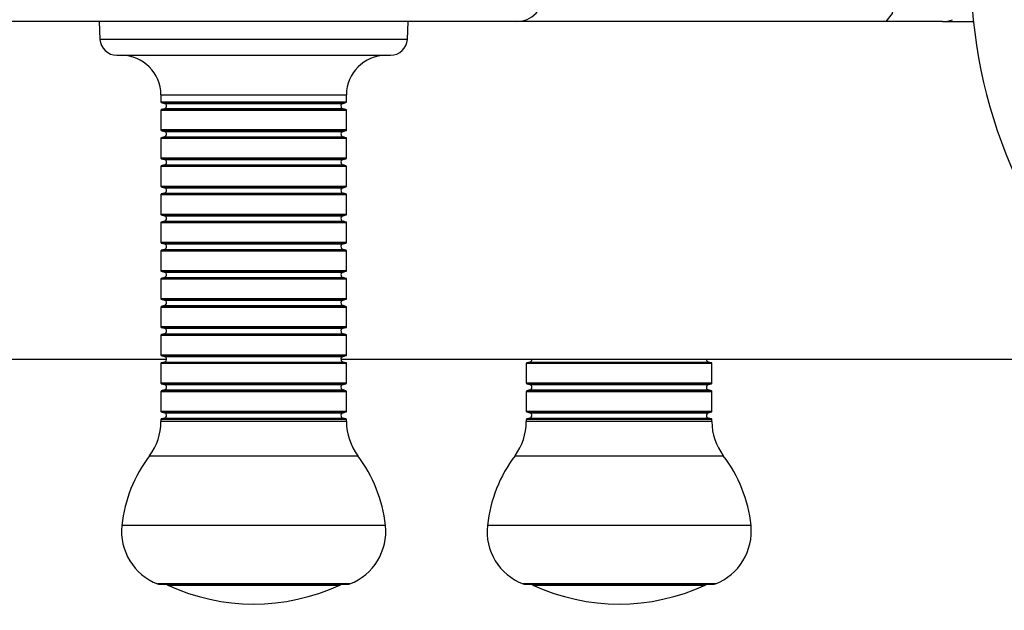
# Model space of a CAD drawing. Units: inches. Extents: x 77 to 132.7, y 112.1 to 184.8.
# Drawn here: x 94 to 95.7, y 145.6 to 146.7 of the extents above; entities that cross this region are included whole.
import ezdxf

# ---------------------------------------------------------------- set-up
doc = ezdxf.new("R2010")
doc.units = ezdxf.units.IN
doc.header["$MEASUREMENT"] = 0
doc.layers.add('Ebene 1', color=7, linetype='Continuous')

# ---------------------------------------------------------------- blocks, each defined once
blk = doc.blocks.new('block 2')
at = {"layer": 'Ebene 1', "color": 179, "lineweight": 25, "true_color": 0x1c1c1b}
for points in [[(95.5231, 146.7379), (95.5181, 146.7023), (95.5066, 146.6878)], [(94.8493, 146.6878), (94.7332, 146.6878), (94.4428, 146.6878), (94.1223, 146.6878), (93.9311, 146.6878)], [(94.1074, 146.6878), (94.1091, 146.6561)], [(94.656, 146.6561), (94.6573, 146.6878)], [(95.5066, 146.6878), (95.1819, 146.6878), (94.8493, 146.6878)], [(95.6075, 146.6878), (95.5796, 146.6878), (95.5066, 146.6878)], [(95.6075, 146.6878), (95.6624, 146.6878)], [(94.656, 146.6561), (94.5191, 146.6561), (94.2457, 146.6561), (94.1091, 146.6561)], [(94.1392, 146.6279), (94.2609, 146.6279), (94.5042, 146.6279), (94.6259, 146.6279)], [(94.2174, 146.5576), (94.3826, 146.5576), (94.5474, 146.5576)], [(94.2174, 146.5576), (94.2174, 146.5449)], [(94.5474, 146.5449), (94.5474, 146.5576)], [(94.5474, 146.5449), (94.3826, 146.5449), (94.2174, 146.5449)], [(94.2181, 146.5442), (94.3826, 146.5442), (94.5466, 146.5442)], [(94.2181, 146.5442), (94.2239, 146.5425)], [(94.2239, 146.5425), (94.3826, 146.5425), (94.5413, 146.5425)], [(94.5413, 146.5425), (94.5466, 146.5442)], [(94.2174, 146.5305), (94.3826, 146.5305), (94.5474, 146.5305)], [(94.2174, 146.5305), (94.2174, 146.4952)], [(94.2239, 146.533), (94.2181, 146.5315)], [(94.2181, 146.5315), (94.3826, 146.5315), (94.5466, 146.5315)], [(94.5413, 146.533), (94.3826, 146.533), (94.2239, 146.533)], [(94.5466, 146.5315), (94.5413, 146.533)], [(94.5474, 146.4952), (94.5474, 146.5305)], [(94.5474, 146.4952), (94.3826, 146.4952), (94.2174, 146.4952)], [(94.2181, 146.4941), (94.3826, 146.4941), (94.5466, 146.4941)], [(94.2181, 146.4941), (94.2239, 146.4927)], [(94.2239, 146.4927), (94.3826, 146.4927), (94.5413, 146.4927)], [(94.5413, 146.4927), (94.5466, 146.4941)], [(94.2174, 146.4804), (94.3826, 146.4804), (94.5474, 146.4804)], [(94.2174, 146.4804), (94.2174, 146.4451)], [(94.2239, 146.4829), (94.2181, 146.4814)], [(94.2181, 146.4814), (94.3826, 146.4814), (94.5466, 146.4814)], [(94.2239, 146.4829), (94.3826, 146.4829), (94.5413, 146.4829)], [(94.5466, 146.4814), (94.5413, 146.4829)], [(94.5474, 146.4451), (94.5474, 146.4804)], [(94.5474, 146.4451), (94.3826, 146.4451), (94.2174, 146.4451)], [(94.2181, 146.4441), (94.3826, 146.4441), (94.5466, 146.4441)], [(94.2181, 146.4441), (94.2239, 146.4426)], [(94.2239, 146.4331), (94.2181, 146.4314)], [(94.2239, 146.4426), (94.3826, 146.4426), (94.5413, 146.4426)], [(94.2239, 146.4331), (94.3826, 146.4331), (94.5413, 146.4331)], [(94.5413, 146.4426), (94.5466, 146.4441)], [(94.5466, 146.4314), (94.5413, 146.4331)], [(94.2174, 146.4306), (94.3826, 146.4306), (94.5474, 146.4306)], [(94.2174, 146.4306), (94.2174, 146.395)], [(94.2181, 146.4314), (94.3826, 146.4314), (94.5466, 146.4314)], [(94.5474, 146.395), (94.5474, 146.4306)], [(94.5474, 146.395), (94.3826, 146.395), (94.2174, 146.395)], [(94.2174, 146.3806), (94.3826, 146.3806), (94.5474, 146.3806)], [(94.2174, 146.3806), (94.2174, 146.3449)], [(94.2181, 146.394), (94.3826, 146.394), (94.5466, 146.394)], [(94.2181, 146.394), (94.2239, 146.3925)], [(94.2239, 146.383), (94.2181, 146.3816)], [(94.2181, 146.3816), (94.3826, 146.3816), (94.5466, 146.3816)], [(94.2239, 146.3925), (94.3826, 146.3925), (94.5413, 146.3925)], [(94.2239, 146.383), (94.3826, 146.383), (94.5413, 146.383)], [(94.5413, 146.3925), (94.5466, 146.394)], [(94.5466, 146.3816), (94.5413, 146.383)], [(94.5474, 146.3449), (94.5474, 146.3806)], [(94.5474, 146.3449), (94.3826, 146.3449), (94.2174, 146.3449)], [(94.2174, 146.3305), (94.3826, 146.3305), (94.5474, 146.3305)], [(94.2174, 146.3305), (94.2174, 146.2952)], [(94.2181, 146.3442), (94.3826, 146.3442), (94.5466, 146.3442)], [(94.2181, 146.3442), (94.2239, 146.3428)], [(94.2239, 146.3329), (94.2181, 146.3315)], [(94.2181, 146.3315), (94.3826, 146.3315), (94.5466, 146.3315)], [(94.2239, 146.3428), (94.3826, 146.3428), (94.5413, 146.3428)], [(94.2239, 146.3329), (94.3826, 146.3329), (94.5413, 146.3329)], [(94.5413, 146.3428), (94.5466, 146.3442)], [(94.5466, 146.3315), (94.5413, 146.3329)], [(94.5474, 146.2952), (94.5474, 146.3305)], [(94.5474, 146.2952), (94.3826, 146.2952), (94.2174, 146.2952)], [(94.2181, 146.2941), (94.3826, 146.2941), (94.5466, 146.2941)], [(94.2181, 146.2941), (94.2239, 146.2927)], [(94.2239, 146.2927), (94.3826, 146.2927), (94.5413, 146.2927)], [(94.5413, 146.2927), (94.5466, 146.2941)], [(94.2174, 146.2804), (94.3826, 146.2804), (94.5474, 146.2804)], [(94.2174, 146.2804), (94.2174, 146.2451)], [(94.2239, 146.2828), (94.2181, 146.2814)], [(94.2181, 146.2814), (94.3826, 146.2814), (94.5466, 146.2814)], [(94.2239, 146.2828), (94.3826, 146.2828), (94.5413, 146.2828)], [(94.5466, 146.2814), (94.5413, 146.2828)], [(94.5474, 146.2451), (94.5474, 146.2804)], [(94.5474, 146.2451), (94.3826, 146.2451), (94.2174, 146.2451)], [(94.2181, 146.244), (94.3826, 146.244), (94.5466, 146.244)], [(94.2181, 146.244), (94.2239, 146.2426)], [(94.2239, 146.2426), (94.3826, 146.2426), (94.5413, 146.2426)], [(94.5413, 146.2426), (94.5466, 146.244)], [(94.2174, 146.2306), (94.3826, 146.2306), (94.5474, 146.2306)], [(94.2174, 146.2306), (94.2174, 146.195)], [(94.2239, 146.2331), (94.2181, 146.2313)], [(94.2181, 146.2313), (94.3826, 146.2313), (94.5466, 146.2313)], [(94.2239, 146.2331), (94.3826, 146.2331), (94.5413, 146.2331)], [(94.5466, 146.2313), (94.5413, 146.2331)], [(94.5474, 146.195), (94.5474, 146.2306)], [(94.5474, 146.195), (94.3826, 146.195), (94.2174, 146.195)], [(94.2181, 146.1943), (94.3826, 146.1943), (94.5466, 146.1943)], [(94.2181, 146.1943), (94.2239, 146.1925)], [(94.2239, 146.1925), (94.3826, 146.1925), (94.5413, 146.1925)], [(94.5413, 146.1925), (94.5466, 146.1943)], [(94.2174, 146.1805), (94.3826, 146.1805), (94.5474, 146.1805)], [(94.2174, 146.1805), (94.2174, 146.1452)], [(94.2239, 146.183), (94.2181, 146.1816)], [(94.2181, 146.1816), (94.3826, 146.1816), (94.5466, 146.1816)], [(94.2239, 146.183), (94.3826, 146.183), (94.5413, 146.183)], [(94.5466, 146.1816), (94.5413, 146.183)], [(94.5474, 146.1452), (94.5474, 146.1805)], [(94.5474, 146.1452), (94.3826, 146.1452), (94.2174, 146.1452)], [(94.2181, 146.1442), (94.3826, 146.1442), (94.5466, 146.1442)], [(94.2181, 146.1442), (94.2239, 146.1428)], [(94.2239, 146.1428), (94.3826, 146.1428), (94.5413, 146.1428)], [(94.5413, 146.1428), (94.5466, 146.1442)], [(94.2174, 146.1304), (94.3826, 146.1304), (94.5474, 146.1304)], [(94.2174, 146.1304), (94.2174, 146.0952)], [(94.2239, 146.1329), (94.2181, 146.1315)], [(94.2181, 146.1315), (94.3826, 146.1315), (94.5466, 146.1315)], [(94.2239, 146.1329), (94.3826, 146.1329), (94.5413, 146.1329)], [(94.5466, 146.1315), (94.5413, 146.1329)], [(94.5474, 146.0952), (94.5474, 146.1304)], [(91.8377, 146.0877), (94.2274, 146.0877)], [(94.5474, 146.0952), (94.3826, 146.0952), (94.2174, 146.0952)], [(94.2181, 146.0941), (94.3826, 146.0941), (94.5466, 146.0941)], [(94.2181, 146.0941), (94.2239, 146.0927)], [(94.2239, 146.0828), (94.2181, 146.0814)], [(94.2239, 146.0927), (94.3826, 146.0927), (94.5413, 146.0927)], [(94.2239, 146.0828), (94.3826, 146.0828), (94.5413, 146.0828)], [(94.5375, 146.0877), (95.9856, 146.0877)], [(94.5413, 146.0927), (94.5466, 146.0941)], [(94.5466, 146.0814), (94.5413, 146.0828)], [(94.8736, 146.0828), (94.8684, 146.0814)], [(94.8736, 146.0828), (95.0324, 146.0828), (95.1912, 146.0828)], [(95.1968, 146.0814), (95.1912, 146.0828)], [(94.2174, 146.0807), (94.3826, 146.0807), (94.5474, 146.0807)], [(94.2174, 146.0807), (94.2174, 146.0451)], [(94.2181, 146.0814), (94.3826, 146.0814), (94.5466, 146.0814)], [(94.5474, 146.0451), (94.5474, 146.0807)], [(94.8672, 146.0807), (95.0324, 146.0807), (95.1974, 146.0807)], [(94.8672, 146.0807), (94.8672, 146.0451)], [(94.8684, 146.0814), (95.0324, 146.0814), (95.1968, 146.0814)], [(95.1974, 146.0451), (95.1974, 146.0807)], [(94.5474, 146.0451), (94.3826, 146.0451), (94.2174, 146.0451)], [(94.2174, 146.0306), (94.3826, 146.0306), (94.5474, 146.0306)], [(94.2174, 146.0306), (94.2174, 145.995)], [(94.2181, 146.044), (94.3826, 146.044), (94.5466, 146.044)], [(94.2181, 146.044), (94.2239, 146.0426)], [(94.2239, 146.0331), (94.2181, 146.0317)], [(94.2181, 146.0317), (94.3826, 146.0317), (94.5466, 146.0317)], [(94.2239, 146.0426), (94.3826, 146.0426), (94.5413, 146.0426)], [(94.2239, 146.0331), (94.3826, 146.0331), (94.5413, 146.0331)], [(94.5413, 146.0426), (94.5466, 146.044)], [(94.5466, 146.0317), (94.5413, 146.0331)], [(94.5474, 145.995), (94.5474, 146.0306)], [(95.1974, 146.0451), (95.0324, 146.0451), (94.8672, 146.0451)], [(94.8672, 146.0306), (95.0324, 146.0306), (95.1974, 146.0306)], [(94.8672, 146.0306), (94.8672, 145.995)], [(94.8684, 146.044), (95.0324, 146.044), (95.1968, 146.044)], [(94.8684, 146.044), (94.8736, 146.0426)], [(94.8736, 146.0331), (94.8684, 146.0317)], [(94.8684, 146.0317), (95.0324, 146.0317), (95.1968, 146.0317)], [(94.8736, 146.0426), (95.0324, 146.0426), (95.1912, 146.0426)], [(94.8736, 146.0331), (95.0324, 146.0331), (95.1912, 146.0331)], [(95.1912, 146.0426), (95.1968, 146.044)], [(95.1968, 146.0317), (95.1912, 146.0331)], [(95.1974, 145.995), (95.1974, 146.0306)], [(94.5474, 145.995), (94.3826, 145.995), (94.2174, 145.995)], [(94.2181, 145.9943), (94.3826, 145.9943), (94.5466, 145.9943)], [(94.2181, 145.9943), (94.2239, 145.9925)], [(94.5413, 145.9925), (94.5466, 145.9943)], [(95.1974, 145.995), (95.0324, 145.995), (94.8672, 145.995)], [(94.8684, 145.9943), (95.0324, 145.9943), (95.1968, 145.9943)], [(94.8684, 145.9943), (94.8736, 145.9925)], [(95.1912, 145.9925), (95.1968, 145.9943)], [(94.5474, 145.9805), (94.3826, 145.9805), (94.2174, 145.9805)], [(94.2174, 145.9805), (94.2174, 145.977)], [(94.5474, 145.977), (94.3826, 145.977), (94.2174, 145.977)], [(94.2239, 145.983), (94.2181, 145.9816)], [(94.2181, 145.9816), (94.3826, 145.9816), (94.5466, 145.9816)], [(94.2239, 145.9925), (94.3826, 145.9925), (94.5413, 145.9925)], [(94.2239, 145.983), (94.3826, 145.983), (94.5413, 145.983)], [(94.5466, 145.9816), (94.5413, 145.983)], [(94.5474, 145.977), (94.5474, 145.9805)], [(95.1974, 145.9805), (95.0324, 145.9805), (94.8672, 145.9805)], [(94.8672, 145.9805), (94.8672, 145.977)], [(95.1974, 145.977), (95.0324, 145.977), (94.8672, 145.977)], [(94.8736, 145.983), (94.8684, 145.9816)], [(94.8684, 145.9816), (95.0324, 145.9816), (95.1968, 145.9816)], [(94.8736, 145.9925), (95.0324, 145.9925), (95.1912, 145.9925)], [(94.8736, 145.983), (95.0324, 145.983), (95.1912, 145.983)], [(95.1968, 145.9816), (95.1912, 145.983)], [(95.1974, 145.977), (95.1974, 145.9805)], [(94.1974, 145.9163), (94.3826, 145.9163), (94.5677, 145.9163)], [(94.8472, 145.9163), (95.0324, 145.9163), (95.2176, 145.9163)], [(94.6168, 145.7925), (94.4996, 145.7925), (94.2651, 145.7925), (94.148, 145.7925)], [(95.267, 145.7925), (95.1496, 145.7925), (94.9152, 145.7925), (94.7982, 145.7925)], [(94.5533, 145.6884), (94.3826, 145.6884), (94.2115, 145.6884)], [(94.2149, 145.6877), (94.3826, 145.6877), (94.5497, 145.6877)], [(94.2295, 145.6863), (94.3826, 145.6863), (94.5356, 145.6863)], [(95.2035, 145.6884), (95.0324, 145.6884), (94.8617, 145.6884)], [(94.8651, 145.6877), (95.0324, 145.6877), (95.1999, 145.6877)], [(94.8792, 145.6863), (95.0324, 145.6863), (95.1854, 145.6863)]]:
    blk.add_lwpolyline(points, dxfattribs=at)
for points, knots in [([(96.8143, 147.5458), (96.393, 147.6872), (95.9362, 147.4604), (95.7944, 147.0395), (95.653, 146.6183), (95.8797, 146.1615), (96.301, 146.0197), (96.4675, 145.9639), (96.6477, 145.9639), (96.8143, 146.0197)], [0, 0, 0, 0, 1, 1, 1, 2, 2, 2, 3, 3, 3, 3]), ([(96.5574, 147.6827), (96.0607, 147.6827), (95.6576, 147.2794), (95.6576, 146.7827), (95.6576, 146.2864), (96.0607, 145.8828), (96.5574, 145.8828), (96.6552, 145.8828), (96.7522, 145.8987), (96.8445, 145.9297)], [0, 0, 0, 0, 1, 1, 1, 2, 2, 2, 3, 3, 3, 3]), ([(94.2239, 146.533), (94.2263, 146.5337), (94.2281, 146.5365), (94.2274, 146.539), (94.2269, 146.5407), (94.2255, 146.5421), (94.2239, 146.5425)], [0, 0, 0, 0, 1, 1, 1, 2, 2, 2, 2]), ([(94.5413, 146.5425), (94.5384, 146.5418), (94.537, 146.5393), (94.5378, 146.5365), (94.5382, 146.5347), (94.5395, 146.5333), (94.5413, 146.533)], [0, 0, 0, 0, 1, 1, 1, 2, 2, 2, 2]), ([(94.2239, 146.4829), (94.2263, 146.4836), (94.2281, 146.4864), (94.2274, 146.4892), (94.2269, 146.491), (94.2255, 146.492), (94.2239, 146.4927)], [0, 0, 0, 0, 1, 1, 1, 2, 2, 2, 2]), ([(94.5413, 146.4927), (94.5384, 146.492), (94.537, 146.4892), (94.5378, 146.4864), (94.5382, 146.4846), (94.5395, 146.4836), (94.5413, 146.4829)], [0, 0, 0, 0, 1, 1, 1, 2, 2, 2, 2]), ([(94.2239, 146.4331), (94.2263, 146.4338), (94.2281, 146.4363), (94.2274, 146.4391), (94.2269, 146.4409), (94.2255, 146.4423), (94.2239, 146.4426)], [0, 0, 0, 0, 1, 1, 1, 2, 2, 2, 2]), ([(94.5413, 146.4426), (94.5384, 146.4419), (94.537, 146.4391), (94.5378, 146.4366), (94.5382, 146.4349), (94.5395, 146.4335), (94.5413, 146.4331)], [0, 0, 0, 0, 1, 1, 1, 2, 2, 2, 2]), ([(94.2239, 146.383), (94.2263, 146.3837), (94.2281, 146.3865), (94.2274, 146.389), (94.2269, 146.3908), (94.2255, 146.3922), (94.2239, 146.3925)], [0, 0, 0, 0, 1, 1, 1, 2, 2, 2, 2]), ([(94.5413, 146.3925), (94.5384, 146.3918), (94.537, 146.389), (94.5378, 146.3865), (94.5382, 146.3848), (94.5395, 146.3834), (94.5413, 146.383)], [0, 0, 0, 0, 1, 1, 1, 2, 2, 2, 2]), ([(94.2239, 146.3329), (94.2263, 146.3336), (94.2281, 146.3365), (94.2274, 146.3389), (94.2269, 146.3407), (94.2255, 146.3421), (94.2239, 146.3428)], [0, 0, 0, 0, 1, 1, 1, 2, 2, 2, 2]), ([(94.5413, 146.3428), (94.5384, 146.3417), (94.537, 146.3393), (94.5378, 146.3365), (94.5382, 146.3347), (94.5395, 146.3333), (94.5413, 146.3329)], [0, 0, 0, 0, 1, 1, 1, 2, 2, 2, 2]), ([(94.2239, 146.2828), (94.2263, 146.2835), (94.2281, 146.2864), (94.2274, 146.2892), (94.2269, 146.2909), (94.2255, 146.292), (94.2239, 146.2927)], [0, 0, 0, 0, 1, 1, 1, 2, 2, 2, 2]), ([(94.5413, 146.2927), (94.5384, 146.292), (94.537, 146.2892), (94.5378, 146.2864), (94.5382, 146.2849), (94.5395, 146.2835), (94.5413, 146.2828)], [0, 0, 0, 0, 1, 1, 1, 2, 2, 2, 2]), ([(94.2239, 146.2331), (94.2263, 146.2338), (94.2281, 146.2363), (94.2274, 146.2391), (94.2269, 146.2409), (94.2255, 146.2423), (94.2239, 146.2426)], [0, 0, 0, 0, 1, 1, 1, 2, 2, 2, 2]), ([(94.5413, 146.2426), (94.5384, 146.2419), (94.537, 146.2391), (94.5378, 146.2366), (94.5382, 146.2349), (94.5395, 146.2334), (94.5413, 146.2331)], [0, 0, 0, 0, 1, 1, 1, 2, 2, 2, 2]), ([(94.2239, 146.183), (94.2263, 146.1837), (94.2281, 146.1865), (94.2274, 146.189), (94.2269, 146.1908), (94.2255, 146.1922), (94.2239, 146.1925)], [0, 0, 0, 0, 1, 1, 1, 2, 2, 2, 2]), ([(94.5413, 146.1925), (94.5384, 146.1918), (94.537, 146.1893), (94.5378, 146.1865), (94.5382, 146.1848), (94.5395, 146.1833), (94.5413, 146.183)], [0, 0, 0, 0, 1, 1, 1, 2, 2, 2, 2]), ([(94.2239, 146.1329), (94.2263, 146.1336), (94.2281, 146.1364), (94.2274, 146.1393), (94.2269, 146.1407), (94.2255, 146.1421), (94.2239, 146.1428)], [0, 0, 0, 0, 1, 1, 1, 2, 2, 2, 2]), ([(94.5413, 146.1428), (94.5384, 146.1421), (94.537, 146.1393), (94.5378, 146.1364), (94.5382, 146.1347), (94.5395, 146.1336), (94.5413, 146.1329)], [0, 0, 0, 0, 1, 1, 1, 2, 2, 2, 2]), ([(94.2239, 146.0828), (94.2263, 146.0835), (94.2281, 146.0863), (94.2274, 146.0892), (94.2269, 146.0909), (94.2255, 146.0923), (94.2239, 146.0927)], [0, 0, 0, 0, 1, 1, 1, 2, 2, 2, 2]), ([(94.5413, 146.0927), (94.5384, 146.092), (94.537, 146.0892), (94.5378, 146.0863), (94.5382, 146.0849), (94.5395, 146.0835), (94.5413, 146.0828)], [0, 0, 0, 0, 1, 1, 1, 2, 2, 2, 2]), ([(94.2239, 146.0331), (94.2263, 146.0338), (94.2281, 146.0366), (94.2274, 146.0391), (94.2269, 146.0408), (94.2255, 146.0422), (94.2239, 146.0426)], [0, 0, 0, 0, 1, 1, 1, 2, 2, 2, 2]), ([(94.5413, 146.0426), (94.5384, 146.0419), (94.537, 146.0391), (94.5378, 146.0366), (94.5382, 146.0348), (94.5395, 146.0334), (94.5413, 146.0331)], [0, 0, 0, 0, 1, 1, 1, 2, 2, 2, 2]), ([(94.8736, 146.0331), (94.8764, 146.0338), (94.8778, 146.0366), (94.8772, 146.0391), (94.8769, 146.0408), (94.8754, 146.0422), (94.8736, 146.0426)], [0, 0, 0, 0, 1, 1, 1, 2, 2, 2, 2]), ([(95.1912, 146.0426), (95.1886, 146.0419), (95.1869, 146.0391), (95.1876, 146.0366), (95.188, 146.0348), (95.1893, 146.0334), (95.1912, 146.0331)], [0, 0, 0, 0, 1, 1, 1, 2, 2, 2, 2]), ([(94.2239, 145.983), (94.2263, 145.9837), (94.2281, 145.9865), (94.2274, 145.989), (94.2269, 145.9907), (94.2255, 145.9921), (94.2239, 145.9925)], [0, 0, 0, 0, 1, 1, 1, 2, 2, 2, 2]), ([(94.5413, 145.9925), (94.5384, 145.9918), (94.537, 145.9893), (94.5378, 145.9865), (94.5382, 145.9847), (94.5395, 145.9833), (94.5413, 145.983)], [0, 0, 0, 0, 1, 1, 1, 2, 2, 2, 2]), ([(94.8736, 145.983), (94.8764, 145.9837), (94.8778, 145.9865), (94.8772, 145.989), (94.8769, 145.9907), (94.8754, 145.9921), (94.8736, 145.9925)], [0, 0, 0, 0, 1, 1, 1, 2, 2, 2, 2]), ([(95.1912, 145.9925), (95.1886, 145.9918), (95.1869, 145.9893), (95.1876, 145.9865), (95.188, 145.9847), (95.1893, 145.9833), (95.1912, 145.983)], [0, 0, 0, 0, 1, 1, 1, 2, 2, 2, 2])]:
    blk.add_open_spline(points, degree=3, knots=knots, dxfattribs=at)
for points in [[(94.8493, 146.6878), (94.8769, 146.6878), (94.8994, 146.7104), (94.8994, 146.7379)], [(95.6075, 146.6878), (95.6137, 146.6878), (95.6198, 146.6889), (95.6253, 146.691)], [(94.1091, 146.6561), (94.1099, 146.6406), (94.1232, 146.6279), (94.1392, 146.6279)], [(94.6259, 146.6279), (94.6418, 146.6279), (94.655, 146.6406), (94.656, 146.6561)], [(94.2174, 146.5576), (94.2174, 146.5961), (94.1858, 146.6279), (94.1477, 146.6279)], [(94.6176, 146.6279), (94.5791, 146.6279), (94.5474, 146.5961), (94.5474, 146.5576)], [(94.2174, 146.5449), (94.2174, 146.5446), (94.2179, 146.5442), (94.2181, 146.5442)], [(94.5466, 146.5442), (94.5474, 146.5442), (94.5474, 146.5446), (94.5474, 146.5449)], [(94.2181, 146.5315), (94.2179, 146.5315), (94.2174, 146.5308), (94.2174, 146.5305)], [(94.5474, 146.5305), (94.5474, 146.5308), (94.5474, 146.5315), (94.5466, 146.5315)], [(94.2174, 146.4952), (94.2174, 146.4945), (94.2179, 146.4941), (94.2181, 146.4941)], [(94.5466, 146.4941), (94.5474, 146.4941), (94.5474, 146.4945), (94.5474, 146.4952)], [(94.2181, 146.4814), (94.2179, 146.4814), (94.2174, 146.4811), (94.2174, 146.4804)], [(94.5474, 146.4804), (94.5474, 146.4811), (94.5474, 146.4814), (94.5466, 146.4814)], [(94.2174, 146.4451), (94.2174, 146.4448), (94.2179, 146.4444), (94.2181, 146.4441)], [(94.5466, 146.4441), (94.5474, 146.4444), (94.5474, 146.4448), (94.5474, 146.4451)], [(94.2181, 146.4314), (94.2179, 146.4314), (94.2174, 146.431), (94.2174, 146.4306)], [(94.5474, 146.4306), (94.5474, 146.431), (94.5474, 146.4314), (94.5466, 146.4314)], [(94.2174, 146.395), (94.2174, 146.3947), (94.2179, 146.3943), (94.2181, 146.394)], [(94.2181, 146.3816), (94.2179, 146.3813), (94.2174, 146.3809), (94.2174, 146.3806)], [(94.5466, 146.394), (94.5474, 146.3943), (94.5474, 146.3947), (94.5474, 146.395)], [(94.5474, 146.3806), (94.5474, 146.3809), (94.5474, 146.3813), (94.5466, 146.3816)], [(94.2174, 146.3449), (94.2174, 146.3446), (94.2179, 146.3442), (94.2181, 146.3442)], [(94.5466, 146.3442), (94.5474, 146.3442), (94.5474, 146.3446), (94.5474, 146.3449)], [(94.2181, 146.3315), (94.2179, 146.3315), (94.2174, 146.3308), (94.2174, 146.3305)], [(94.5474, 146.3305), (94.5474, 146.3308), (94.5474, 146.3315), (94.5466, 146.3315)], [(94.2174, 146.2952), (94.2174, 146.2945), (94.2179, 146.2941), (94.2181, 146.2941)], [(94.5466, 146.2941), (94.5474, 146.2941), (94.5474, 146.2945), (94.5474, 146.2952)], [(94.2181, 146.2814), (94.2179, 146.2814), (94.2174, 146.2811), (94.2174, 146.2804)], [(94.5474, 146.2804), (94.5474, 146.2811), (94.5474, 146.2814), (94.5466, 146.2814)], [(94.2174, 146.2451), (94.2174, 146.2447), (94.2179, 146.2444), (94.2181, 146.244)], [(94.5466, 146.244), (94.5474, 146.2444), (94.5474, 146.2447), (94.5474, 146.2451)], [(94.2181, 146.2313), (94.2179, 146.2313), (94.2174, 146.231), (94.2174, 146.2306)], [(94.5474, 146.2306), (94.5474, 146.231), (94.5474, 146.2313), (94.5466, 146.2313)], [(94.2174, 146.195), (94.2174, 146.1946), (94.2179, 146.1943), (94.2181, 146.1943)], [(94.5466, 146.1943), (94.5474, 146.1943), (94.5474, 146.1946), (94.5474, 146.195)], [(94.2181, 146.1816), (94.2179, 146.1812), (94.2174, 146.1809), (94.2174, 146.1805)], [(94.5474, 146.1805), (94.5474, 146.1809), (94.5474, 146.1812), (94.5466, 146.1816)], [(94.2174, 146.1452), (94.2174, 146.1445), (94.2179, 146.1442), (94.2181, 146.1442)], [(94.5466, 146.1442), (94.5474, 146.1442), (94.5474, 146.1445), (94.5474, 146.1452)], [(94.2181, 146.1315), (94.2179, 146.1315), (94.2174, 146.1311), (94.2174, 146.1304)], [(94.5474, 146.1304), (94.5474, 146.1311), (94.5474, 146.1315), (94.5466, 146.1315)], [(94.2174, 146.0952), (94.2174, 146.0948), (94.2179, 146.0941), (94.2181, 146.0941)], [(94.5466, 146.0941), (94.5474, 146.0941), (94.5474, 146.0948), (94.5474, 146.0952)], [(94.8736, 146.0828), (94.876, 146.0835), (94.8775, 146.0856), (94.8775, 146.0877)], [(95.1876, 146.0877), (95.1876, 146.0856), (95.189, 146.0835), (95.1912, 146.0828)], [(94.2181, 146.0814), (94.2179, 146.0814), (94.2174, 146.081), (94.2174, 146.0807)], [(94.5474, 146.0807), (94.5474, 146.081), (94.5474, 146.0814), (94.5466, 146.0814)], [(94.8684, 146.0814), (94.8676, 146.0814), (94.8676, 146.081), (94.8676, 146.0807)], [(95.1974, 146.0807), (95.1974, 146.081), (95.1971, 146.0814), (95.1968, 146.0814)], [(94.2174, 146.0451), (94.2174, 146.0447), (94.2179, 146.0444), (94.2181, 146.044)], [(94.2181, 146.0317), (94.2179, 146.0313), (94.2174, 146.031), (94.2174, 146.0306)], [(94.5466, 146.044), (94.5474, 146.0444), (94.5474, 146.0447), (94.5474, 146.0451)], [(94.5474, 146.0306), (94.5474, 146.031), (94.5474, 146.0313), (94.5466, 146.0317)], [(94.8676, 146.0451), (94.8676, 146.0447), (94.8676, 146.0444), (94.8684, 146.044)], [(94.8684, 146.0317), (94.8676, 146.0313), (94.8676, 146.031), (94.8676, 146.0306)], [(95.1968, 146.044), (95.1971, 146.0444), (95.1974, 146.0447), (95.1974, 146.0451)], [(95.1974, 146.0306), (95.1974, 146.031), (95.1971, 146.0313), (95.1968, 146.0317)], [(94.2174, 145.995), (94.2174, 145.9946), (94.2179, 145.9943), (94.2181, 145.9943)], [(94.5466, 145.9943), (94.5474, 145.9943), (94.5474, 145.9946), (94.5474, 145.995)], [(94.8676, 145.995), (94.8676, 145.9946), (94.8676, 145.9943), (94.8684, 145.9943)], [(95.1968, 145.9943), (95.1971, 145.9943), (95.1974, 145.9946), (95.1974, 145.995)], [(94.1974, 145.9163), (94.2104, 145.9339), (94.2174, 145.9551), (94.2174, 145.977)], [(94.2181, 145.9816), (94.2179, 145.9812), (94.2174, 145.9809), (94.2174, 145.9805)], [(94.5474, 145.9805), (94.5474, 145.9809), (94.5474, 145.9812), (94.5466, 145.9816)], [(94.5474, 145.977), (94.5474, 145.9551), (94.5547, 145.9339), (94.5677, 145.9163)], [(94.8472, 145.9163), (94.8603, 145.9339), (94.8672, 145.9551), (94.8672, 145.977)], [(94.8684, 145.9816), (94.8676, 145.9812), (94.8676, 145.9809), (94.8676, 145.9805)], [(95.1974, 145.9805), (95.1974, 145.9809), (95.1971, 145.9812), (95.1968, 145.9816)], [(95.1974, 145.977), (95.1974, 145.9551), (95.2046, 145.9339), (95.2176, 145.9163)], [(94.1974, 145.9163), (94.1699, 145.8803), (94.1529, 145.8376), (94.148, 145.7925)], [(94.6168, 145.7925), (94.6118, 145.8376), (94.5949, 145.8803), (94.5677, 145.9163)], [(94.8472, 145.9163), (94.8201, 145.8803), (94.803, 145.8376), (94.7982, 145.7925)], [(95.267, 145.7925), (95.262, 145.8376), (95.2452, 145.8803), (95.2176, 145.9163)], [(94.148, 145.7925), (94.1431, 145.7477), (94.1695, 145.7046), (94.2115, 145.6884)], [(94.5533, 145.6884), (94.5957, 145.7046), (94.6217, 145.7477), (94.6168, 145.7925)], [(94.7982, 145.7925), (94.7931, 145.7477), (94.8193, 145.7046), (94.8617, 145.6884)], [(95.2035, 145.6884), (95.2454, 145.7046), (95.2716, 145.7477), (95.267, 145.7925)], [(94.2115, 145.6884), (94.2126, 145.688), (94.214, 145.6877), (94.2149, 145.6877)], [(94.2277, 145.6877), (94.2281, 145.6873), (94.2287, 145.6866), (94.2295, 145.6863)], [(94.2295, 145.6863), (94.3264, 145.6415), (94.4382, 145.6415), (94.5356, 145.6863)], [(94.5356, 145.6863), (94.5364, 145.6866), (94.5367, 145.6873), (94.5375, 145.6877)], [(94.5497, 145.6877), (94.5511, 145.6877), (94.5522, 145.688), (94.5533, 145.6884)], [(94.8617, 145.6884), (94.8627, 145.688), (94.8637, 145.6877), (94.8651, 145.6877)], [(94.8775, 145.6877), (94.8783, 145.6873), (94.8786, 145.6866), (94.8792, 145.6863)], [(94.8792, 145.6863), (94.9762, 145.6415), (95.0885, 145.6415), (95.1854, 145.6863)], [(95.1854, 145.6863), (95.1862, 145.6866), (95.1869, 145.6873), (95.1872, 145.6877)], [(95.1999, 145.6877), (95.201, 145.6877), (95.2024, 145.688), (95.2035, 145.6884)]]:
    blk.add_open_spline(points, degree=3, dxfattribs=at)

msp = doc.modelspace()

# ---------------------------------------------------------------- block references
at = {"layer": 'Ebene 1'}
msp.add_blockref('block 2', (0, 0), dxfattribs=at)

doc.saveas('drawing.dxf')
